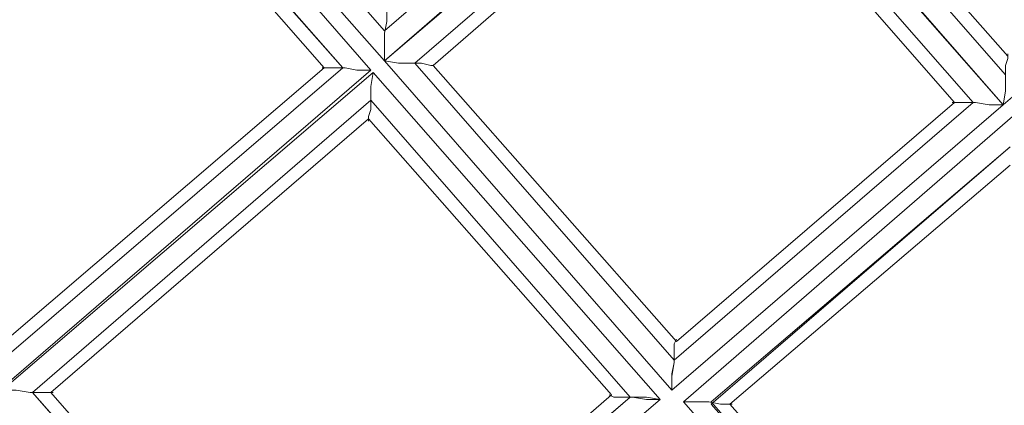
# Model space of a CAD drawing. Units: millimetres. Extents: x 1940 to 4442, y -2079 to 424.
# Drawn here: x 3090 to 3271, y -556 to -485 of the extents above; entities that cross this region are included whole.
import ezdxf

# ---------------------------------------------------------------- set-up
doc = ezdxf.new("R2010")
doc.units = ezdxf.units.MM

msp = doc.modelspace()

# ---------------------------------------------------------------- linework, layer by layer
at = {"lineweight": 0}
for points in [[(3333.19, -447.07), (3270.45, -500.91), (3217.88, -440.71), (3241.62, -420.37), (3242.47, -407.65), (3237.81, -407.23), (3236.54, -424.61), (3217.88, -440.71), (3201.35, -422.06), (3202.62, -404.68), (3197.96, -404.68), (3196.69, -417.4), (3217.46, -440.71), (3157.27, -492.86), (3102.58, -430.96), (3099.61, -414.43)], [(3093.68, -430.54), (3149.63, -494.13)], [(3154.72, -494.55), (3097.49, -428.85)], [(3097.49, -428.85), (3154.72, -494.55)], [(3157.27, -487.34), (3106.4, -429.27)], [(3157.27, -487.34), (3106.4, -429.27)], [(3091.56, -431.81), (3146.24, -494.13)], [(3091.56, -431.81), (3146.24, -494.13)], [(3093.68, -430.96), (3149.63, -494.13)], [(3157.27, -492.86), (3102.58, -430.96)], [(3211.95, -440.29), (3157.27, -487.34)], [(3211.95, -440.29), (3157.27, -487.34)], [(3217.46, -440.71), (3157.27, -492.86)], [(3217.88, -441.14), (3157.27, -492.86)], [(3157.27, -492.86), (3217.88, -441.14)], [(3270.45, -500.91), (3217.88, -440.71)], [(3270.45, -500.91), (3217.88, -441.14)], [(3217.88, -441.14), (3270.45, -500.91)], [(3270.87, -495.4), (3223.39, -441.14)], [(3270.87, -495.4), (3223.39, -441.14)], [(3271.3, -492.01), (3226.79, -441.56)], [(3271.3, -492.01), (3226.79, -441.56)], [(3162.78, -493.28), (3217.46, -446.23)], [(3162.78, -493.28), (3217.46, -446.23)], [(3217.46, -446.23), (3264.94, -500.49)], [(3217.46, -446.23), (3264.94, -500.49)], [(3333.19, -447.07), (3270.45, -500.91)], [(3166.17, -493.7), (3217.04, -449.62)], [(3166.17, -493.7), (3217.04, -449.62)], [(3217.04, -449.62), (3261.55, -500.49)], [(3217.04, -449.62), (3261.55, -500.49)], [(3157.27, -492.86), (3209.83, -553.05)], [(3209.83, -553.05), (3157.27, -492.86)], [(3210.25, -547.54), (3162.78, -493.28)], [(3210.25, -547.54), (3162.78, -493.28)], [(3149.63, -494.13), (3087.32, -547.54)], [(3149.63, -494.13), (3087.32, -547.54)], [(3087.32, -552.63), (3154.72, -494.55)], [(3154.72, -494.55), (3087.32, -552.63)], [(3155.15, -494.97), (3087.32, -553.05)], [(3087.32, -553.05), (3155.15, -494.97)], [(3146.24, -494.13), (3087.74, -544.15)], [(3146.24, -494.13), (3087.74, -544.15)], [(3207.71, -554.75), (3155.15, -494.97)], [(3155.15, -494.97), (3207.71, -554.75)], [(3210.68, -544.15), (3166.17, -493.7)], [(3210.68, -544.15), (3166.17, -493.7)], [(3092.83, -553.47), (3154.72, -500.06)], [(3092.83, -553.47), (3154.72, -500.06)], [(3154.72, -500.06), (3202.2, -554.32)], [(3154.72, -500.06), (3202.2, -554.32)], [(3264.94, -500.49), (3210.25, -547.54)], [(3264.94, -500.49), (3210.25, -547.54)], [(3261.55, -500.49), (3210.68, -544.15)], [(3261.55, -500.49), (3210.68, -544.15)], [(3209.83, -553.05), (3270.45, -500.91)], [(3270.45, -500.91), (3209.83, -553.05)], [(3096.22, -553.47), (3154.3, -503.45)], [(3096.22, -553.47), (3154.3, -503.45)], [(3154.3, -503.45), (3198.81, -553.9)], [(3154.3, -503.45), (3198.81, -553.9)], [(3272.14, -503.03), (3211.95, -555.17)], [(3211.95, -555.17), (3272.14, -503.03)], [(3217.04, -555.59), (3271.72, -508.54)], [(3217.04, -555.17), (3271.72, -508.54)], [(3220.43, -555.59), (3271.72, -511.93)], [(3220.43, -555.59), (3271.72, -511.93)], [(3140.31, -607.73), (3092.83, -553.47)], [(3140.31, -607.31), (3092.83, -553.47)], [(3140.73, -604.34), (3096.22, -553.47)], [(3140.73, -604.34), (3096.22, -553.47)], [(3139.89, -612.82), (3207.71, -554.75)], [(3207.71, -554.75), (3139.89, -612.82)], [(3202.2, -554.32), (3140.31, -607.73)], [(3202.2, -554.32), (3140.31, -607.31)], [(3198.81, -553.9), (3140.73, -604.34)], [(3198.81, -553.9), (3140.73, -604.34)], [(3211.95, -555.17), (3270.87, -622.15)], [(3270.87, -622.15), (3211.95, -555.17)], [(3270.87, -616.64), (3217.04, -555.17)], [(3270.87, -616.64), (3217.04, -555.59)], [(3271.3, -613.24), (3220.43, -555.59)], [(3271.3, -613.24), (3220.43, -555.59)]]:
    msp.add_lwpolyline(points, dxfattribs=at)
for points in [[(3157.27, -492.86), (3157.27, -490.31), (3157.27, -487.77), (3157.69, -485.65), (3157.69, -484.38), (3157.69, -483.53), (3157.69, -484.38), (3157.69, -485.65), (3157.27, -487.77), (3157.27, -490.31), (3157.27, -492.86)], [(3270.45, -500.91), (3270.87, -498.37), (3270.87, -495.82), (3270.87, -493.7), (3271.3, -492.43), (3271.3, -491.58), (3271.3, -492.43), (3270.87, -493.7), (3270.87, -495.82), (3270.87, -498.37), (3270.45, -500.91)], [(3157.27, -492.86), (3159.81, -493.28), (3162.35, -493.28), (3164.05, -493.28), (3165.74, -493.7), (3166.17, -493.7), (3165.74, -493.7), (3164.05, -493.28), (3162.35, -493.28), (3159.81, -493.28), (3157.27, -492.86)], [(3154.72, -494.55), (3152.18, -494.55), (3150.06, -494.13), (3147.94, -494.13), (3146.67, -494.13), (3145.82, -494.13), (3146.67, -494.13), (3147.94, -494.13), (3150.06, -494.13), (3152.18, -494.55), (3154.72, -494.55)], [(3155.15, -494.97), (3154.72, -497.52), (3154.72, -499.64), (3154.72, -501.76), (3154.3, -503.03), (3154.3, -503.88), (3154.3, -503.03), (3154.72, -501.76), (3154.72, -499.64), (3154.72, -497.52), (3155.15, -494.97)], [(3270.45, -500.91), (3267.91, -500.91), (3265.36, -500.49), (3263.24, -500.49), (3261.97, -500.49), (3261.12, -500.49), (3261.97, -500.49), (3263.24, -500.49), (3265.36, -500.49), (3267.91, -500.91), (3270.45, -500.91)], [(3209.83, -553.05), (3209.83, -550.51), (3210.25, -547.96), (3210.25, -545.84), (3210.25, -544.57), (3210.68, -543.72), (3210.25, -544.57), (3210.25, -545.84), (3210.25, -547.96), (3209.83, -550.08), (3209.83, -553.05)], [(3087.32, -553.05), (3089.86, -553.05), (3092.41, -553.47), (3094.1, -553.47), (3095.8, -553.47), (3096.65, -553.47), (3095.8, -553.47), (3094.1, -553.47), (3092.41, -553.47), (3089.86, -553.05), (3087.32, -553.05)], [(3207.71, -554.75), (3205.17, -554.32), (3202.62, -554.32), (3200.93, -554.32), (3199.23, -554.32), (3198.38, -553.9), (3199.23, -554.32), (3200.93, -554.32), (3202.62, -554.32), (3205.17, -554.75), (3207.71, -554.75)], [(3211.95, -555.17), (3214.49, -555.17), (3216.61, -555.17), (3218.73, -555.59), (3220, -555.59), (3220.85, -555.59), (3220, -555.59), (3218.73, -555.59), (3216.61, -555.17), (3214.49, -555.17), (3211.95, -555.17)]]:
    msp.add_lwpolyline(points, close=True, dxfattribs=at)

doc.saveas('drawing.dxf')
